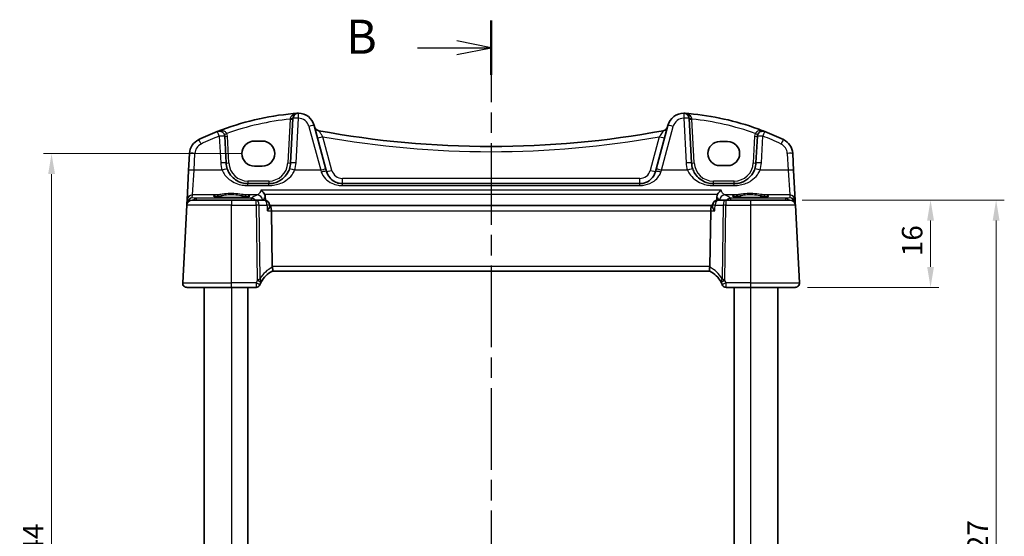
# Model space of a CAD drawing. Units: millimetres. Extents: x 22 to 3385, y 12 to 714.
# Drawn here: x 943 to 1123, y 479 to 573 of the extents above; entities that cross this region are included whole.
import ezdxf

# ---------------------------------------------------------------- set-up
doc = ezdxf.new("R2010")
doc.units = ezdxf.units.MM
doc.header["$LTSCALE"] = 1.5
doc.linetypes.add('CHAIN', pattern=[0.3543, 0.2362, -0.0295, 0.0591, -0.0295])
doc.layers.get('Defpoints').update_dxf_attribs({"lineweight": 25})
for name, color, linetype, lineweight in [('Dimension (ISO)', 7, 'Continuous', 18), ('Section Line (ISO)', 7, 'CHAIN', 25), ('Visible (ISO)', 7, 'Continuous', 35), ('Visible Narrow (ISO)', 7, 'Continuous', 25)]:
    doc.layers.add(name, color=color, linetype=linetype, lineweight=lineweight)
doc.styles.add('Note Text (TK)', font='txt')
doc.dimstyles.new('Default - Method 1b (TK)', dxfattribs={"dimscale": 1.5, "dimtxt": 2.5, "dimasz": 2.5, "dimexe": 1, "dimexo": 1.5, "dimgap": 1, "dimtad": 1, "dimtoh": 1, "dimrnd": 1e-08, "dimdsep": 46, "dimtxsty": 'Note Text (TK)', "dimcen": 0.09, "dimdle": 5, "dimclrd": 100, "dimclre": 100, "dimclrt": 7, "dimadec": 1, "dimazin": 1, "dimtfac": 1, "dimtmove": 0, "dimatfit": 3, "dimfxl": 1, "dimtolj": 1, "dimlwd": -1, "dimlwe": -1, "dimarcsym": 0})

# ---------------------------------------------------------------- blocks, each defined once
blk = doc.blocks.new('2dTransSection1')
at = {"layer": 'Section Line (ISO)', "linetype": 'CHAIN', "ltscale": 16.884584}
blk.add_line((178.887, 228.965), (178.887, 151.873), dxfattribs=at)
at = {"layer": 'Section Line (ISO)', "linetype": 'Continuous', "lineweight": 50}
for p, q in [((178.887, 228.965), (178.887, 224.983)), ((178.887, 155.855), (178.887, 151.873))]:
    blk.add_line(p, q, dxfattribs=at)
at = {"layer": 'Section Line (ISO)', "linetype": 'Continuous'}
for p, q in [((178.887, 226.974), (176.387, 227.474)), ((173.505, 226.974), (176.387, 226.974)), ((176.387, 226.974), (178.887, 226.974)), ((176.387, 226.474), (178.887, 226.974)), ((178.887, 153.864), (176.387, 154.364)), ((173.505, 153.864), (176.387, 153.864)), ((176.387, 153.864), (178.887, 153.864)), ((176.387, 153.364), (178.887, 153.864))]:
    blk.add_line(p, q, dxfattribs=at)
at = {"layer": 'Section Line (ISO)', "char_height": 2.5, "attachment_point": 7, "line_spacing_factor": 0.25, "style": 'Note Text (TK)'}
for insert in [(168.276, 225.746), (168.276, 152.636)]:
    blk.add_mtext('B', dxfattribs=dict(at, insert=insert))
blk = doc.blocks.new('*D20')
at = {"layer": 'Defpoints', "color": 0}
for p in [(1083.93, 540.31), (1109.67, 540.31), (1084.87, 524.31)]:
    blk.add_point(p, dxfattribs=at)
at = {"layer": 'Dimension (ISO)', "color": 100}
for p, q in [((1086.18, 540.31), (1111.17, 540.31)), ((1109.67, 528.06), (1109.67, 536.56)), ((1087.12, 524.31), (1111.17, 524.31))]:
    blk.add_line(p, q, dxfattribs=at)
for points in [[(1109.05, 536.56), (1110.3, 536.56), (1109.67, 540.31)], [(1109.05, 528.06), (1110.3, 528.06), (1109.67, 524.31)]]:
    blk.add_solid(points, dxfattribs=at)
at = {"layer": 'Dimension (ISO)', "color": 7, "insert": (1106.3, 530.02), "char_height": 3.75, "attachment_point": 4, "rotation": 90, "style": 'Note Text (TK)'}
blk.add_mtext('\\A1;16', dxfattribs=at)
blk = doc.blocks.new('*D22')
at = {"layer": 'Defpoints', "color": 0}
for p in [(1083.93, 540.31), (1121.67, 540.31), (1083.93, 413.31)]:
    blk.add_point(p, dxfattribs=at)
at = {"layer": 'Dimension (ISO)', "color": 100}
for p, q in [((1086.18, 540.31), (1123.17, 540.31)), ((1121.67, 417.06), (1121.67, 536.56)), ((1086.18, 413.31), (1123.17, 413.31))]:
    blk.add_line(p, q, dxfattribs=at)
for points in [[(1121.05, 536.56), (1122.3, 536.56), (1121.67, 540.31)], [(1121.05, 417.06), (1122.3, 417.06), (1121.67, 413.31)]]:
    blk.add_solid(points, dxfattribs=at)
at = {"layer": 'Dimension (ISO)', "color": 7, "insert": (1118.3, 473.18), "char_height": 3.75, "attachment_point": 4, "rotation": 90, "style": 'Note Text (TK)'}
blk.add_mtext('\\A1;127', dxfattribs=at)
blk = doc.blocks.new('*D27')
at = {"layer": 'Defpoints', "color": 0}
for p in [(985.92, 548.81), (948.76, 404.81), (985.92, 404.81)]:
    blk.add_point(p, dxfattribs=at)
at = {"layer": 'Dimension (ISO)', "color": 100}
for p, q in [((983.67, 548.81), (947.26, 548.81)), ((948.76, 545.06), (948.76, 408.56)), ((983.67, 404.81), (947.26, 404.81))]:
    blk.add_line(p, q, dxfattribs=at)
for points in [[(948.14, 545.06), (949.39, 545.06), (948.76, 548.81)], [(948.14, 408.56), (949.39, 408.56), (948.76, 404.81)]]:
    blk.add_solid(points, dxfattribs=at)
at = {"layer": 'Dimension (ISO)', "color": 7, "insert": (945.39, 476.81), "char_height": 3.75, "attachment_point": 5, "rotation": 90, "style": 'Note Text (TK)'}
blk.add_mtext('\\A1;144', dxfattribs=at)

msp = doc.modelspace()

# ---------------------------------------------------------------- linework, layer by layer
at = {"layer": 'Visible (ISO)'}
for p, q in [((992.9437, 555.2513), (992.5166, 547.1024)), ((1065.9193, 547.1024), (1065.4922, 555.2513)), ((998.9943, 545.9502), (996.844, 553.9754)), ((1061.5919, 553.9754), (1059.4416, 545.9502)), ((980.7193, 547.1024), (980.4637, 551.9797)), ((1077.9722, 551.9797), (1077.7166, 547.1024)), ((985.918, 551.1118), (987.318, 551.1118)), ((1071.118, 551.0211), (1072.518, 551.0211)), ((974.0027, 548.8263), (973.8411, 545.7437)), ((1084.5948, 545.7437), (1084.4332, 548.8263)), ((987.318, 546.5118), (985.918, 546.5118)), ((1072.518, 546.6105), (1071.118, 546.6105)), ((973.8411, 545.7437), (973.5553, 540.2895)), ((999.1055, 545.5353), (998.9943, 545.9502)), ((1059.4416, 545.9502), (1059.3304, 545.5353)), ((1084.8806, 540.2895), (1084.5948, 545.7437)), ((988.5221, 543.3118), (984.7138, 543.3118)), ((1056.4326, 543.3118), (1002.0033, 543.3118)), ((1073.7221, 543.3118), (1069.9138, 543.3118)), ((973.5068, 539.3641), (972.7621, 525.1537)), ((973.5265, 539.7402), (973.5068, 539.3641)), ((973.5553, 540.2895), (973.5265, 539.7402)), ((974.5054, 540.3118), (981.718, 540.3118)), ((986.2228, 540.3118), (981.718, 540.3118)), ((987.6765, 540.3118), (986.2228, 540.3118)), ((988.6918, 539.194), (988.6721, 539.4048)), ((988.7374, 539.3118), (988.6808, 539.3118)), ((1069.6985, 539.3118), (988.7374, 539.3118)), ((1069.7551, 539.3118), (1069.6985, 539.3118)), ((1069.7441, 539.194), (1069.7638, 539.4048)), ((1072.2131, 540.3118), (1070.7594, 540.3118)), ((1076.718, 540.3118), (1072.2131, 540.3118)), ((1076.718, 540.3118), (1083.9305, 540.3118)), ((1084.9094, 539.7402), (1084.8806, 540.2895)), ((1084.9291, 539.3641), (1084.9094, 539.7402)), ((1085.6738, 525.1537), (1084.9291, 539.3641)), ((989.1622, 528.1537), (989.014, 538.3641)), ((1069.2737, 528.1537), (1069.4219, 538.3641)), ((989.1744, 527.3118), (1069.2615, 527.3118)), ((981.718, 524.3118), (973.561, 524.3118)), ((976.718, 524.3118), (976.718, 429.3118)), ((981.718, 524.3118), (986.1872, 524.3118)), ((984.718, 524.3118), (984.718, 429.3118)), ((1072.2487, 524.3118), (1076.718, 524.3118)), ((1073.718, 524.3118), (1073.718, 429.3118)), ((1084.8749, 524.3118), (1076.718, 524.3118)), ((1081.718, 524.3118), (1081.718, 429.3118))]:
    msp.add_line(p, q, dxfattribs=at)
for centre, radius, start, end in [((997.395, 506.3256), 50, 95.054519, 111.464005), ((993.9423, 555.1989), 1, 90.111863, 177), ((993.9462, 553.1989), 3, 15, 90.111863), ((1064.4897, 553.1989), 3, 89.888137, 165), ((1064.4936, 555.1989), 1, 3, 89.888137), ((1061.0409, 506.3256), 50, 70.119613, 84.945481), ((997.8782, 553.9793), 1, 195, 259.544078), ((1060.5577, 553.9793), 1, 280.455922, 345), ((997.395, 506.3256), 50, 111.464005, 115.719483), ((979.4651, 551.9274), 1, 3, 111.464005), ((1029.218, 723.8025), 173.6907, 259.544078, 280.455922), ((1078.9708, 551.9274), 1, 68.535995, 177), ((1061.0409, 506.3256), 50, 64.280517, 68.535995), ((976.9986, 548.6693), 3, 115.719483, 177), ((985.918, 548.8118), 2.3, 90, 270), ((987.318, 548.8118), 2.3, 270, 90), ((1081.4373, 548.6693), 3, 3, 64.280517), ((984.7138, 547.3118), 4, 183, 198.910086), ((988.5221, 547.3118), 4, 341.089914, 357), ((1069.9138, 547.3118), 4, 183, 198.910086), ((1073.7221, 547.3118), 4, 341.089914, 357), ((974.5054, 539.3118), 1, 90, 177), ((987.6765, 539.3118), 1, 5.339749, 90), ((1070.7594, 539.3118), 1, 90, 174.660251), ((1083.9305, 539.3118), 1, 3, 90), ((991.5121, 522.8919), 5, 117.766675, 151.97332), ((1066.9238, 522.8919), 5, 28.02668, 62.233325), ((973.561, 525.1118), 0.8, 177, 270), ((986.1872, 525.0618), 0.75, 270, 337.8294), ((991.5121, 522.8919), 5, 152.269027, 157.262088), ((1066.9238, 522.8919), 5, 22.737912, 27.730973), ((1072.2487, 525.0618), 0.75, 202.1706, 270), ((1084.8749, 525.1118), 0.8, 270, 3)]:
    msp.add_arc(centre, radius, start, end, dxfattribs=at)
for centre, major_axis, ratio, start_param, end_param in [((1071.118, 548.8158), (0, 2.2053), 0.99999833, 0, 3.14159265), ((1072.518, 548.8158), (0, -2.2053), 0.99999833, 0, 3.14159265), ((988.7374, 538.3118), (0, -1), 0.27698396, 1.6231562, 3.14159265), ((1069.6985, 538.3118), (0, -1), 0.27698396, 3.14159265, 4.6600291), ((990.498, 528.1118), (-1.3351, 0.0758), 0.59652966, 0.04254053, 0.18181632), ((1067.9379, 528.1118), (1.3351, 0.0758), 0.59652966, 6.10136899, 6.24064478)]:
    msp.add_ellipse(centre, major_axis=major_axis, ratio=ratio, start_param=start_param, end_param=end_param, dxfattribs=at)
for points, degree in [([(992.9898, 556.1312), (993.2351, 556.1529), (993.4805, 556.1728), (993.7261, 556.1909)], 3), ([(1064.7098, 556.1909), (1064.9554, 556.1728), (1065.2008, 556.1529), (1065.4461, 556.1312)], 3), ([(987.9173, 540.2823), (987.8962, 540.5988), (987.8751, 540.9155)], 2), ([(1070.5608, 540.9155), (1070.5397, 540.5988), (1070.5186, 540.2823)], 2), ([(987.0864, 525.2185), (987.0904, 525.2262), (987.0944, 525.2338), (987.0985, 525.2413)], 3), ([(1071.3374, 525.2413), (1071.3415, 525.2338), (1071.3455, 525.2262), (1071.3495, 525.2185)], 3)]:
    msp.add_open_spline(points, degree=degree, dxfattribs=at)
for points, knots in [([(993.8703, 556.198), (993.825, 556.1968), (993.7795, 556.1947), (993.7314, 556.1912), (993.7287, 556.191), (993.7261, 556.1909)], [0.2274426574, 0.2274426574, 0.2274426574, 0.2274426574, 0.2397516354, 0.2397516354, 0.2404652064, 0.2404652064, 0.2404652064, 0.2404652064]), ([(993.9403, 556.1989), (993.9402, 556.1989), (993.94, 556.1989), (993.9305, 556.1989), (993.9215, 556.1989), (993.906, 556.1987), (993.8993, 556.1986), (993.8851, 556.1983), (993.878, 556.1982), (993.8703, 556.198)], [-0.0001023608, -0.0001023608, -0.0001023608, -0.0001023608, 0, 0, 0.00543235, 0.00543235, 0.0091198309, 0.0091198309, 0.012408603, 0.012408603, 0.012408603, 0.012408603]), ([(1064.5656, 556.198), (1064.5578, 556.1982), (1064.5507, 556.1983), (1064.5275, 556.1987), (1064.5126, 556.1989), (1064.4959, 556.1989), (1064.4957, 556.1989), (1064.4956, 556.1989)], [0, 0, 0, 0, 0.0026605241, 0.0026605241, 0.00913070974, 0.00913070974, 0.00919966136, 0.00919966136, 0.00919966136, 0.00919966136]), ([(1064.7098, 556.1909), (1064.7072, 556.191), (1064.7046, 556.1912), (1064.6566, 556.1946), (1064.6111, 556.1968), (1064.5656, 556.198)], [-0.0009079933, -0.0009079933, -0.0009079933, -0.0009079933, 0, 0, 0.0156010495, 0.0156010495, 0.0156010495, 0.0156010495]), ([(1078.0438, 553.3459), (1078.1049, 553.3238), (1078.166, 553.3016), (1078.5986, 553.1432), (1078.9685, 553.0028), (1079.3368, 552.858)], [0.3469782059, 0.3469782059, 0.3469782059, 0.3469782059, 0.350876956, 0.350876956, 0.3746175515, 0.3746175515, 0.3746175515, 0.3746175515]), ([(984.7138, 543.3118), (984.5123, 543.3118), (984.3106, 543.3271), (983.7966, 543.4052), (983.4905, 543.4908), (982.8517, 543.7514), (982.5271, 543.9417), (981.8884, 544.4463), (981.5859, 544.7778), (981.1737, 545.4234), (981.0337, 545.7118), (980.9297, 546.0155)], [0, 0, 0, 0, 0.075578182, 0.075578182, 0.196503273, 0.196503273, 0.343942866, 0.343942866, 0.518025876, 0.518025876, 0.638813912, 0.638813912, 0.638813912, 0.638813912]), ([(992.3062, 546.0155), (992.2095, 545.7331), (992.0816, 545.4638), (991.6833, 544.8167), (991.3741, 544.4705), (990.5565, 543.8173), (990.0123, 543.5495), (989.1252, 543.3464), (988.8239, 543.3118), (988.5221, 543.3118)], [-0.638824609, -0.638824609, -0.638824609, -0.638824609, -0.526504351, -0.526504351, -0.346791939, -0.346791939, -0.113165803, -0.113165803, 0, 0, 0, 0]), ([(1002.0033, 543.3118), (1001.8056, 543.3118), (1001.608, 543.3315), (1001.1106, 543.4307), (1000.8209, 543.5383), (1000.2161, 543.8708), (999.917, 544.1212), (999.414, 544.7422), (999.2164, 545.1213), (999.1055, 545.5353)], [-0.543460375, -0.543460375, -0.543460375, -0.543460375, -0.464395426, -0.464395426, -0.337891507, -0.337891507, -0.173436413, -0.173436413, 0, 0, 0, 0]), ([(1059.3304, 545.5353), (1059.27, 545.3097), (1059.1837, 545.0938), (1058.9037, 544.5721), (1058.6772, 544.29), (1058.0632, 543.7517), (1057.6449, 543.5256), (1056.938, 543.3443), (1056.6855, 543.3118), (1056.4326, 543.3118)], [-0.543455438, -0.543455438, -0.543455438, -0.543455438, -0.448948501, -0.448948501, -0.297737401, -0.297737401, -0.101162972, -0.101162972, 0, 0, 0, 0]), ([(1069.9138, 543.3118), (1069.7123, 543.3118), (1069.5106, 543.3271), (1068.9966, 543.4052), (1068.6905, 543.4908), (1068.0517, 543.7514), (1067.7271, 543.9417), (1067.0884, 544.4463), (1066.7859, 544.7778), (1066.3737, 545.4234), (1066.2337, 545.7118), (1066.1297, 546.0155)], [0, 0, 0, 0, 0.075578182, 0.075578182, 0.196503273, 0.196503273, 0.343942866, 0.343942866, 0.518025876, 0.518025876, 0.638813912, 0.638813912, 0.638813912, 0.638813912]), ([(1077.5062, 546.0155), (1077.4095, 545.7331), (1077.2816, 545.4638), (1076.8833, 544.8167), (1076.5741, 544.4705), (1075.7565, 543.8173), (1075.2123, 543.5495), (1074.3252, 543.3464), (1074.0239, 543.3118), (1073.7221, 543.3118)], [-0.638824592, -0.638824592, -0.638824592, -0.638824592, -0.526504335, -0.526504335, -0.346791922, -0.346791922, -0.113165786, -0.113165786, 0, 0, 0, 0]), ([(984.9043, 540.9854), (984.9043, 540.9855), (984.901, 540.9834), (984.8753, 540.9725), (984.8282, 540.9577), (984.713, 540.9323), (984.6511, 540.9209), (984.5012, 540.8978), (984.4114, 540.886), (984.208, 540.8633), (984.0936, 540.8524), (983.8445, 540.8321), (983.7096, 540.8227), (983.4232, 540.8058), (983.2717, 540.7983), (982.9564, 540.7854), (982.7926, 540.78), (982.4571, 540.7717), (982.2854, 540.7686), (981.9385, 540.765), (981.7634, 540.7644), (981.4142, 540.7656), (981.2401, 540.7674), (980.8976, 540.7734), (980.7291, 540.7776), (980.4021, 540.7882), (980.2436, 540.7947), (979.9407, 540.8097), (979.7963, 540.8182), (979.5258, 540.837), (979.3995, 540.8474), (979.1691, 540.8694), (979.0647, 540.8811), (978.8818, 540.9053), (978.8027, 540.9178), (978.6747, 540.9421), (978.6242, 540.954), (978.5582, 540.9734), (978.538, 540.9819), (978.532, 540.985), (978.5316, 540.9852), (978.5316, 540.9853)], [-1.41928084, -1.41928084, -1.41928084, -1.41928084, -1.36703556, -1.36703556, -1.19235747, -1.19235747, -1.05534743, -1.05534743, -0.90581817, -0.90581817, -0.75106996, -0.75106996, -0.5941368, -0.5941368, -0.43625279, -0.43625279, -0.27795091, -0.27795091, -0.11947195, -0.11947195, 0.03907348, 0.03907348, 0.19762987, 0.19762987, 0.35615164, 0.35615164, 0.51456272, 0.51456272, 0.67270036, 0.67270036, 0.83020538, 0.83020538, 0.98625519, 0.98625519, 1.13880351, 1.13880351, 1.28219506, 1.28219506, 1.40079793, 1.40079793, 1.41928084, 1.41928084, 1.41928084, 1.41928084]), ([(987.0914, 542.1039), (987.0926, 542.1031), (987.0938, 542.1023), (987.1888, 542.0415), (987.2829, 541.9673), (987.4601, 541.7962), (987.5445, 541.6989), (987.6687, 541.521), (987.7137, 541.4467), (987.7533, 541.3689)], [-0.000545701, -0.000545701, -0.000545701, -0.000545701, 0, 0, 0.042201384, 0.042201384, 0.083304111, 0.083304111, 0.109729917, 0.109729917, 0.109729917, 0.109729917]), ([(987.8751, 540.9155), (987.8654, 541.0598), (987.8311, 541.2025), (987.765, 541.3454), (987.7592, 541.3572), (987.7533, 541.3689)], [-0.1441453431, -0.1441453431, -0.1441453431, -0.1441453431, -0.1007843768, -0.1007843768, -0.0968287881, -0.0968287881, -0.0968287881, -0.0968287881]), ([(1070.6826, 541.3689), (1070.6815, 541.3666), (1070.6803, 541.3642), (1070.61, 541.2234), (1070.5712, 541.0704), (1070.5608, 540.9155)], [-0.0475321565, -0.0475321565, -0.0475321565, -0.0475321565, -0.0467370844, -0.0467370844, 0, 0, 0, 0]), ([(1070.6826, 541.3689), (1070.7462, 541.4939), (1070.8237, 541.6094), (1070.9738, 541.7926), (1071.0444, 541.8657), (1071.1899, 541.9958), (1071.2654, 542.0532), (1071.3421, 542.1023), (1071.3433, 542.1031), (1071.3445, 542.1039)], [0, 0, 0, 0, 0.042195558, 0.042195558, 0.075487323, 0.075487323, 0.10930054, 0.10930054, 0.10984409, 0.10984409, 0.10984409, 0.10984409]), ([(1079.9043, 540.9854), (1079.9043, 540.9855), (1079.901, 540.9834), (1079.8753, 540.9725), (1079.8282, 540.9577), (1079.713, 540.9323), (1079.6511, 540.9209), (1079.5012, 540.8978), (1079.4114, 540.886), (1079.208, 540.8633), (1079.0936, 540.8524), (1078.8445, 540.8321), (1078.7096, 540.8227), (1078.4232, 540.8058), (1078.2717, 540.7983), (1077.9564, 540.7854), (1077.7926, 540.78), (1077.4571, 540.7717), (1077.2854, 540.7686), (1076.9385, 540.765), (1076.7634, 540.7644), (1076.4142, 540.7656), (1076.2401, 540.7674), (1075.8976, 540.7734), (1075.7291, 540.7776), (1075.4021, 540.7882), (1075.2436, 540.7947), (1074.9407, 540.8097), (1074.7963, 540.8182), (1074.5258, 540.837), (1074.3995, 540.8474), (1074.1691, 540.8694), (1074.0647, 540.8811), (1073.8818, 540.9053), (1073.8027, 540.9178), (1073.6747, 540.9421), (1073.6242, 540.954), (1073.5582, 540.9734), (1073.538, 540.9819), (1073.532, 540.985), (1073.5316, 540.9852), (1073.5316, 540.9853)], [-1.41928084, -1.41928084, -1.41928084, -1.41928084, -1.36703556, -1.36703556, -1.19235747, -1.19235747, -1.05534743, -1.05534743, -0.90581817, -0.90581817, -0.75106996, -0.75106996, -0.5941368, -0.5941368, -0.43625279, -0.43625279, -0.27795091, -0.27795091, -0.11947195, -0.11947195, 0.03907348, 0.03907348, 0.19762987, 0.19762987, 0.35615164, 0.35615164, 0.51456272, 0.51456272, 0.67270036, 0.67270036, 0.83020538, 0.83020538, 0.98625519, 0.98625519, 1.13880351, 1.13880351, 1.28219506, 1.28219506, 1.40079793, 1.40079793, 1.41928084, 1.41928084, 1.41928084, 1.41928084]), ([(988.2837, 538.3641), (988.2849, 538.3656), (988.286, 538.3671), (988.4136, 538.5337), (988.5205, 538.6987), (988.6438, 538.9487), (988.6786, 539.0442), (988.6929, 539.1485), (988.6938, 539.1724), (988.6918, 539.194)], [-0.161935254, -0.161935254, -0.161935254, -0.161935254, -0.16133336, -0.16133336, -0.094439524, -0.094439524, -0.048025866, -0.048025866, -0.032792332, -0.032792332, -0.032792332, -0.032792332]), ([(1070.1522, 538.3641), (1070.151, 538.3656), (1070.1499, 538.3671), (1070.0625, 538.4812), (1069.9856, 538.5935), (1069.8621, 538.8017), (1069.8135, 538.8994), (1069.7534, 539.0663), (1069.7388, 539.1379), (1069.7441, 539.194)], [-0.000608265, -0.000608265, -0.000608265, -0.000608265, 0, 0, 0.046111153, 0.046111153, 0.08995429, 0.08995429, 0.129807818, 0.129807818, 0.129807818, 0.129807818]), ([(989.1828, 527.3162), (989.1995, 527.325), (989.2143, 527.3471), (989.2355, 527.4159), (989.2421, 527.4614), (989.2464, 527.5835), (989.2422, 527.6628), (989.2199, 527.8428), (989.2015, 527.9419), (989.1767, 528.0423)], [-0.111732766, -0.111732766, -0.111732766, -0.111732766, -0.085941009, -0.085941009, -0.060917628, -0.060917628, -0.031135156, -0.031135156, 0, 0, 0, 0]), ([(1069.2531, 527.3162), (1069.2327, 527.3269), (1069.2154, 527.3573), (1069.1941, 527.453), (1069.1895, 527.5155), (1069.1937, 527.6545), (1069.2003, 527.7259), (1069.223, 527.8796), (1069.239, 527.9606), (1069.2592, 528.0423)], [0, 0, 0, 0, 0.031383652, 0.031383652, 0.061233626, 0.061233626, 0.086352833, 0.086352833, 0.111691649, 0.111691649, 0.111691649, 0.111691649]), ([(986.8818, 524.7788), (986.8818, 524.7788), (986.882, 524.7793), (986.8832, 524.7822), (986.8845, 524.7854), (986.8884, 524.7948), (986.8912, 524.8018), (986.8964, 524.8142), (986.8985, 524.8194), (986.9007, 524.8245)], [0.03275573708, 0.03275573708, 0.03275573708, 0.03275573708, 0.03415127068, 0.03415127068, 0.03638412443, 0.03638412443, 0.03928683431, 0.03928683431, 0.04121112634, 0.04121112634, 0.04121112634, 0.04121112634]), ([(1071.5352, 524.8245), (1071.5382, 524.8173), (1071.5412, 524.8101), (1071.5461, 524.7982), (1071.5481, 524.7934), (1071.5514, 524.7853), (1071.5527, 524.7822), (1071.5539, 524.7793), (1071.5541, 524.7788), (1071.5541, 524.7788)], [-0.00846350435, -0.00846350435, -0.00846350435, -0.00846350435, -0.0057794124, -0.0057794124, -0.00362727045, -0.00362727045, -0.00139108786, -0.00139108786, 0.00000652626, 0.00000652626, 0.00000652626, 0.00000652626])]:
    msp.add_open_spline(points, degree=3, knots=knots, dxfattribs=at)
at = {"layer": 'Visible Narrow (ISO)'}
for p, q in [((993.5152, 547.1373), (993.9423, 555.2861)), ((1064.4936, 555.2861), (1064.9207, 547.1373)), ((992.4378, 555.1266), (992.0173, 547.1024)), ((995.8781, 553.8037), (998.0284, 545.7785)), ((1060.4075, 545.7785), (1062.5578, 553.8037)), ((1066.4186, 547.1024), (1065.9981, 555.1266)), ((979.4651, 552.0145), (979.7207, 547.1373)), ((981.2186, 547.1024), (980.963, 551.9797)), ((1000.0714, 545.7418), (998.4213, 551.9002)), ((1060.0146, 551.9002), (1058.3645, 545.7418)), ((1077.4729, 551.9797), (1077.2173, 547.1024)), ((1078.7152, 547.1373), (1078.9708, 552.0145)), ((974.8398, 545.7785), (975.0013, 548.8612)), ((1083.4346, 548.8612), (1083.5961, 545.7785)), ((974.5539, 541.2333), (974.8398, 545.7785)), ((979.9837, 545.7785), (974.8398, 545.7785)), ((998.0284, 545.7785), (993.2522, 545.7785)), ((998.0284, 545.7785), (998.1396, 545.4328)), ((1060.2963, 545.4328), (1060.4075, 545.7785)), ((1065.1837, 545.7785), (1060.4075, 545.7785)), ((1083.5961, 545.7785), (1078.4522, 545.7785)), ((1083.5961, 545.7785), (1083.882, 541.2333)), ((984.7138, 543.7856), (984.7138, 543.3118)), ((988.5221, 543.7856), (984.7138, 543.7856)), ((984.7138, 542.9622), (984.7138, 543.3118)), ((984.7138, 542.9622), (988.5221, 542.9622)), ((988.5221, 543.7856), (988.5221, 543.3118)), ((988.5221, 542.9622), (988.5221, 543.3118)), ((1002.0033, 543.3118), (1002.0033, 544.2595)), ((1056.4326, 544.2595), (1002.0033, 544.2595)), ((1002.0033, 542.9622), (1002.0033, 543.3118)), ((1002.0033, 542.9622), (1056.4326, 542.9622)), ((1056.4326, 543.3118), (1056.4326, 544.2595)), ((1056.4326, 542.9622), (1056.4326, 543.3118)), ((1069.9138, 543.3118), (1069.9138, 543.7856)), ((1073.7221, 543.7856), (1069.9138, 543.7856)), ((1069.9138, 542.9622), (1069.9138, 543.3118)), ((1069.9138, 542.9622), (1073.7221, 542.9622)), ((1073.7221, 543.3118), (1073.7221, 543.7856)), ((1073.7221, 542.9622), (1073.7221, 543.3118)), ((974.5261, 540.7021), (974.5539, 541.2333)), ((979.0942, 541.2333), (974.5539, 541.2333)), ((986.431, 541.2333), (984.3417, 541.2333)), ((1071.3445, 542.1039), (987.0914, 542.1039)), ((987.7533, 541.3689), (1070.6826, 541.3689)), ((1074.0942, 541.2333), (1072.0049, 541.2333)), ((1083.882, 541.2333), (1079.3417, 541.2333)), ((1083.882, 541.2333), (1083.9098, 540.7021)), ((981.718, 539.3641), (973.5068, 539.3641)), ((975.2376, 540.6395), (974.5261, 540.7021)), ((985.3633, 540.6395), (975.2376, 540.6395)), ((975.2376, 540.6395), (975.2376, 540.3118)), ((981.718, 540.3118), (981.718, 539.3641)), ((981.718, 525.1537), (981.718, 539.3641)), ((981.718, 539.3641), (986.2228, 539.3641)), ((985.3633, 540.3118), (985.3633, 540.6395)), ((986.2228, 539.3641), (986.2228, 540.3118)), ((986.2228, 539.3641), (986.4225, 525.6068)), ((986.9322, 525.8886), (986.7366, 539.3641)), ((986.7366, 539.3641), (988.1902, 539.3641)), ((1070.2457, 539.3641), (1071.6993, 539.3641)), ((1071.6993, 539.3641), (1071.5037, 525.8886)), ((1072.0134, 525.6068), (1072.2131, 539.3641)), ((1072.2131, 540.3118), (1072.2131, 539.3641)), ((1072.2131, 539.3641), (1076.718, 539.3641)), ((1083.1983, 540.6395), (1073.0726, 540.6395)), ((1073.0726, 540.6395), (1073.0726, 540.3118)), ((1076.718, 540.3118), (1076.718, 539.3641)), ((1076.718, 539.3641), (1076.718, 525.1537)), ((1084.9291, 539.3641), (1076.718, 539.3641)), ((1083.9098, 540.7021), (1083.1983, 540.6395)), ((1083.1983, 540.3118), (1083.1983, 540.6395)), ((988.2837, 538.3641), (989.014, 538.3641)), ((989.014, 538.3641), (1069.4219, 538.3641)), ((1069.4219, 538.3641), (1070.1522, 538.3641)), ((1069.2737, 528.1537), (989.1622, 528.1537)), ((972.7621, 525.1537), (981.718, 525.1537)), ((986.209, 525.1537), (981.718, 525.1537)), ((981.718, 524.3118), (981.718, 525.1537)), ((1076.718, 525.1537), (1072.2269, 525.1537)), ((1076.718, 525.1537), (1076.718, 524.3118)), ((1076.718, 525.1537), (1085.6738, 525.1537)), ((981.718, 524.3118), (981.718, 429.3118)), ((1076.718, 524.3118), (1076.718, 429.3118))]:
    msp.add_line(p, q, dxfattribs=at)
for centre, radius, start, end in [((993.9462, 553.2861), 2, 15, 90.111863), ((1064.4897, 553.2861), 2, 89.888137, 165), ((997.395, 506.378), 49, 95.806332, 109.744397), ((1061.0409, 506.378), 49, 70.255603, 84.193668), ((997.395, 506.4128), 49, 111.464005, 115.719483), ((979.4651, 551.9012), 1.5, 3, 23.412143), ((1029.218, 723.8548), 174.6907, 259.846121, 280.153879), ((1078.9708, 551.9012), 1.5, 156.587857, 177), ((1061.0409, 506.4128), 49, 64.280517, 68.535995), ((976.9986, 548.7565), 2, 115.719483, 177), ((1081.4373, 548.7565), 2, 3, 64.280517), ((984.7138, 547.3989), 5, 183, 198.910086), ((984.7138, 547.2856), 3.5, 183, 270), ((988.5221, 547.2856), 3.5, 270, 357), ((988.5221, 547.3989), 5, 341.089914, 357), ((1069.9138, 547.3989), 5, 183, 198.910086), ((1069.9138, 547.2856), 3.5, 183, 270), ((1073.7221, 547.2856), 3.5, 270, 357), ((1073.7221, 547.3989), 5, 341.089914, 357), ((1002.0033, 546.2595), 2, 195, 270), ((1056.4326, 546.2595), 2, 270, 345), ((991.9231, 522.9338), 5.8, 118.2631, 149.372784), ((1066.5128, 522.9338), 5.8, 30.627216, 61.7369), ((991.5121, 522.9312), 5.75, 152.269027, 157.262088), ((1066.9238, 522.9312), 5.75, 22.737912, 27.730973)]:
    msp.add_arc(centre, radius, start, end, dxfattribs=at)
for centre, major_axis, ratio, start_param, end_param in [((992.4444, 555.2774), (0.4993, -0.0262), 0.13356868, 4.72773069, 6.28318531), ((992.8683, 556.2461), (0.358, -0.349), 0.59534629, 5.31652943, 6.28318531), ((993.9423, 555.1989), (-0.9986, 0.0523), 0.0870372, 4.71695038, 6.28318531), ((993.9423, 555.1989), (-0.002, 1), 0.00017081, 4.7996554, 6.28318556), ((1064.4936, 555.1989), (0.002, 1), 0.00017081, 0, 1.48353003), ((1064.4936, 555.1989), (0.9986, 0.0523), 0.0870372, 0, 1.56623493), ((1065.5676, 556.2461), (-0.358, -0.349), 0.59534629, 0, 0.96665588), ((1065.9915, 555.2774), (-0.4993, -0.0262), 0.13356868, 0, 1.55545462), ((992.4378, 555.1528), (0.4993, -0.0262), 0.05226443, 4.71512804, 6.28318531), ((995.8781, 553.7166), (0.9659, 0.2588), 0.08420741, 0, 1.54823685), ((1062.5578, 553.7166), (-0.9659, 0.2588), 0.08420741, 4.73494846, 6.28318531), ((1065.9981, 555.1528), (-0.4993, -0.0262), 0.05226443, 0, 1.56805727), ((979.4651, 551.9274), (-0.3659, 0.9306), 0.03199716, 4.79358947, 6.28318531), ((979.4651, 551.9274), (0.9986, 0.0523), 0.0870372, 0, 1.56623493), ((980.8416, 552.5234), (-0.4588, -0.1987), 0.04803755, 0, 1.54999953), ((980.963, 552.0059), (-0.4993, -0.0262), 0.05226443, 0, 1.56805727), ((998.4213, 551.9525), (-0.9659, -0.2588), 0.05055729, 0, 1.55725037), ((1060.0146, 551.9525), (0.9659, -0.2588), 0.05055729, 4.72593494, 6.28318531), ((1077.4729, 552.0059), (0.4993, -0.0262), 0.05226443, 4.71512804, 6.28318531), ((1077.5943, 552.5234), (0.4588, -0.1987), 0.04803755, 4.73318577, 6.28318531), ((1078.9708, 551.9274), (-0.9986, 0.0523), 0.0870372, 4.71695038, 6.28318531), ((1078.9708, 551.9274), (0.3659, 0.9306), 0.03199716, 0, 1.48959584), ((976.1307, 550.4712), (-0.434, 0.9009), 0.03793972, 4.79099107, 6.28318531), ((1082.3052, 550.4712), (0.434, 0.9009), 0.03793972, 0, 1.49219423), ((975.0013, 548.774), (-0.9986, 0.0523), 0.0870372, 4.71695038, 6.28318531), ((1083.4346, 548.774), (0.9986, 0.0523), 0.0870372, 0, 1.56623493), ((979.7207, 547.0501), (0.9986, 0.0523), 0.0870372, 0, 1.56623493), ((981.2186, 547.1286), (-0.4993, -0.0262), 0.05226443, 0, 1.56805727), ((992.0173, 547.1286), (0.4993, -0.0262), 0.05226443, 4.71512804, 6.28318531), ((993.5152, 547.0501), (-0.9986, 0.0523), 0.0870372, 4.71695038, 6.28318531), ((1064.9207, 547.0501), (0.9986, 0.0523), 0.0870372, 0, 1.56623493), ((1066.4186, 547.1286), (-0.4993, -0.0262), 0.05226443, 0, 1.56805727), ((1077.2173, 547.1286), (0.4993, -0.0262), 0.05226443, 4.71512804, 6.28318531), ((1078.7152, 547.0501), (-0.9986, 0.0523), 0.0870372, 4.71695038, 6.28318531), ((974.8398, 545.6914), (-0.9986, 0.0523), 0.0870372, 4.71695038, 6.28318531), ((979.9837, 545.6914), (0.946, 0.3241), 0.08248471, 0, 1.54254679), ((993.2522, 545.6914), (-0.946, 0.3241), 0.08248471, 4.74063852, 6.28318531), ((998.0284, 545.6914), (0.9659, 0.2588), 0.08420741, 0, 1.54823685), ((998.1396, 545.2765), (0.9659, 0.2588), 0.15109642, 0, 1.53033226), ((1000.0714, 545.7941), (-0.9659, -0.2588), 0.05055729, 0, 1.55725037), ((1058.3645, 545.7941), (0.9659, -0.2588), 0.05055729, 4.72593494, 6.28318531), ((1060.2963, 545.2765), (-0.9659, 0.2588), 0.15109642, 4.75285304, 6.28318531), ((1060.4075, 545.6914), (-0.9659, 0.2588), 0.08420741, 4.73494846, 6.28318531), ((1065.1837, 545.6914), (0.946, 0.3241), 0.08248471, 0, 1.54254679), ((1078.4522, 545.6914), (-0.946, 0.3241), 0.08248471, 4.74063852, 6.28318531), ((1083.5961, 545.6914), (0.9986, 0.0523), 0.0870372, 0, 1.56623493), ((974.5539, 540.2371), (-0.9986, 0.0523), 0.99618431, 4.76454943, 6.28318531), ((981.718, 541.0548), (3.3239, 0), 0.08748907, 2.48059548, 6.94418248), ((979.0942, 541.0341), (-0.0224, 0.1987), 0.78750605, 4.65901766, 6.14129353), ((984.3417, 541.0341), (0.0224, 0.1987), 0.78750605, 0.14189178, 1.62416765), ((1038.7596, 540.2088), (-53.6227, 0), 0.08749123, 6.06304096, 6.19126229), ((986.431, 540.2371), (-0.3641, 0.9313), 0.97232994, 4.43668084, 5.90085955), ((1072.0049, 540.2371), (0.3641, 0.9313), 0.97232994, 0.38232575, 1.84650447), ((1019.6763, 540.2088), (-53.6227, 0), 0.08749123, 3.23351567, 3.361737), ((1076.718, 541.0548), (3.3239, 0), 0.08748907, 2.48059548, 6.94418248), ((1074.0942, 541.0341), (-0.0224, 0.1987), 0.78750605, 4.65901766, 6.14129353), ((1079.3417, 541.0341), (0.0224, 0.1987), 0.78750605, 0.14189178, 1.62416765), ((1083.882, 540.2371), (0.9986, 0.0523), 0.99618431, 0, 1.51863588), ((974.5228, 539.6439), (0.6675, -0.7749), 0.95696963, 3.86516655, 3.92693315), ((974.0258, 539.714), (-0.4993, 0.0262), 0.02167317, 5.72474713, 6.28318531), ((974.5261, 539.7059), (-0.797, -0.6167), 0.98187716, 4.06268134, 5.51955062), ((974.0284, 539.7449), (-0.4967, 0.0569), 0.04019433, 0.0053916, 0.61622824), ((974.5261, 539.7059), (0.1532, 0.9888), 0.85203948, 0.17993155, 1.50924548), ((975.2376, 539.6433), (0.0877, 0.9961), 0.70804064, 0.12373555, 0.89915636), ((985.3633, 539.6433), (-0.6884, 0.7253), 0.99202081, 4.69268387, 5.51989189), ((986.2228, 539.3118), (0, 1), 0.51449576, 4.76474886, 6.28318531), ((986.2228, 539.3118), (0.9999, 0.0145), 0.05233046, 1.03037635, 1.57003669), ((987.6765, 539.3118), (0, 1), 0.51449576, 4.76474886, 6.28318531), ((987.6765, 539.3118), (0.9957, 0.0931), 0.00501534, 0, 1.0281179), ((1070.7594, 539.3118), (-0.9957, 0.0931), 0.00501534, 5.25506741, 6.28318531), ((1070.7594, 539.3118), (0, 1), 0.51449576, 0, 1.51843645), ((1072.2131, 539.3118), (0, 1), 0.51449576, 0, 1.51843645), ((1072.2131, 539.3118), (0.9999, -0.0145), 0.05233046, 1.57155596, 2.11121631), ((1073.0726, 539.6433), (-0.6884, -0.7253), 0.99202081, 3.90488607, 4.73209409), ((1083.1983, 539.6433), (-0.0877, 0.9961), 0.70804064, 5.38402895, 6.15944976), ((1083.9098, 539.7059), (-0.797, 0.6167), 0.98187716, 3.90522734, 5.36209662), ((1083.9098, 539.7059), (0.1532, -0.9888), 0.85203948, 1.63234717, 2.96166111), ((1084.4075, 539.7449), (0.4967, 0.0569), 0.04019433, 5.66695707, 6.27779371), ((1084.4101, 539.714), (0.4993, 0.0262), 0.02167317, 0, 0.55843817), ((1083.9131, 539.6439), (0.6675, 0.7749), 0.95696963, 5.49784481, 5.55961141), ((986.209, 525.1144), (0.6917, -0.2899), 0.04827842, 0, 1.59102641), ((986.4225, 525.5675), (0.6639, -0.349), 0.04633851, 0, 1.59515173), ((986.4364, 525.5938), (0.662, -0.3524), 0.07366787, 0, 1.54540094), ((1071.9995, 525.5938), (-0.662, -0.3524), 0.07366787, 4.73778436, 6.28318531), ((1072.0134, 525.5675), (-0.6639, -0.349), 0.04633851, 4.68803357, 6.28318531), ((1072.2269, 525.1144), (-0.6917, -0.2899), 0.04827842, 4.69215889, 6.28318531)]:
    msp.add_ellipse(centre, major_axis=major_axis, ratio=ratio, start_param=start_param, end_param=end_param, dxfattribs=at)
for points, knots in [([(992.4485, 555.2104), (992.4467, 555.1965), (992.445, 555.1825), (992.4414, 555.1546), (992.4396, 555.1406), (992.4378, 555.1266)], [-0.0125436034, -0.0125436034, -0.0125436034, -0.0125436034, -0.0062718017, -0.0062718017, 0, 0, 0, 0]), ([(992.9006, 555.8724), (992.7792, 555.7873), (992.6705, 555.6843), (992.5155, 555.4572), (992.4645, 555.3359), (992.4485, 555.2104)], [0, 0, 0, 0, 0.063569843, 0.063569843, 0.120216634, 0.120216634, 0.120216634, 0.120216634]), ([(993.8703, 556.198), (993.8232, 556.1946), (993.7773, 556.1897), (993.6331, 556.1705), (993.5417, 556.1513), (993.3958, 556.1107), (993.3423, 556.0934), (993.1515, 556.0226), (993.0198, 555.9559), (992.9006, 555.8724)], [0.007340082, 0.007340082, 0.007340082, 0.007340082, 0.022289725, 0.022289725, 0.061964853, 0.061964853, 0.085600439, 0.085600439, 0.147974904, 0.147974904, 0.147974904, 0.147974904]), ([(1065.5353, 555.8724), (1065.4161, 555.9559), (1065.2844, 556.0226), (1065.0936, 556.0934), (1065.0401, 556.1107), (1064.8942, 556.1513), (1064.8028, 556.1705), (1064.6586, 556.1897), (1064.6127, 556.1946), (1064.5656, 556.198)], [-0.147973829, -0.147973829, -0.147973829, -0.147973829, -0.085599364, -0.085599364, -0.061963778, -0.061963778, -0.022288646, -0.022288646, -0.007339007, -0.007339007, -0.007339007, -0.007339007]), ([(1065.9874, 555.2104), (1065.9714, 555.3359), (1065.9204, 555.4572), (1065.7654, 555.6843), (1065.6567, 555.7873), (1065.5353, 555.8724)], [-0.120216634, -0.120216634, -0.120216634, -0.120216634, -0.063569843, -0.063569843, 0, 0, 0, 0]), ([(1065.9981, 555.1266), (1065.9963, 555.1406), (1065.9945, 555.1546), (1065.9909, 555.1825), (1065.9892, 555.1965), (1065.9874, 555.2104)], [-0.0125436034, -0.0125436034, -0.0125436034, -0.0125436034, -0.0062718017, -0.0062718017, 0, 0, 0, 0]), ([(980.8416, 552.4972), (980.8214, 552.54), (980.7966, 552.581), (980.7216, 552.6806), (980.6659, 552.7344), (980.5344, 552.8316), (980.4567, 552.8733), (980.3029, 552.9348), (980.2261, 552.9569), (980.0246, 552.9969), (979.8987, 553.0054), (979.6589, 552.9971), (979.545, 552.9826), (979.3194, 552.9345), (979.2073, 552.9005), (979.0991, 552.858)], [0, 0, 0, 0, 0.021225947, 0.021225947, 0.055187463, 0.055187463, 0.092847488, 0.092847488, 0.12700849, 0.12700849, 0.180438794, 0.180438794, 0.228950164, 0.228950164, 0.278220374, 0.278220374, 0.278220374, 0.278220374]), ([(998.4213, 551.9002), (998.3548, 552.0024), (998.2884, 552.104), (998.1201, 552.3611), (998.0216, 552.5108), (997.8743, 552.7334), (997.8194, 552.816), (997.7469, 552.9241), (997.7236, 552.9584), (997.7018, 552.9897), (997.6973, 552.9959), (997.6967, 552.996)], [-0.320036799, -0.320036799, -0.320036799, -0.320036799, -0.261047358, -0.261047358, -0.165452551, -0.165452551, -0.091918084, -0.091918084, -0.035353109, -0.035353109, 0, 0, 0, 0]), ([(1060.7392, 552.996), (1060.7376, 552.9957), (1060.704, 552.9466), (1060.587, 552.7719), (1060.5047, 552.6478), (1060.3368, 552.393), (1060.2564, 552.2704), (1060.121, 552.0635), (1060.0679, 551.982), (1060.0146, 551.9002)], [-0.320036983, -0.320036983, -0.320036983, -0.320036983, -0.221060446, -0.221060446, -0.122811359, -0.122811359, -0.047235138, -0.047235138, 0, 0, 0, 0]), ([(1079.3368, 552.858), (1079.1379, 552.9362), (1078.9267, 552.9854), (1078.5527, 553.0086), (1078.3904, 552.998), (1078.1144, 552.9319), (1077.9989, 552.8872), (1077.8155, 552.7737), (1077.7442, 552.7134), (1077.6495, 552.5973), (1077.6185, 552.5485), (1077.5943, 552.4972)], [-0.000765078, -0.000765078, -0.000765078, -0.000765078, 0.089831533, 0.089831533, 0.15825108, 0.15825108, 0.211230731, 0.211230731, 0.251984309, 0.251984309, 0.277455296, 0.277455296, 0.277455296, 0.277455296]), ([(979.9837, 545.7785), (980.1137, 545.4622), (980.2887, 545.1618), (980.804, 544.4893), (981.182, 544.144), (981.9804, 543.6184), (982.3861, 543.4202), (983.1847, 543.1486), (983.5673, 543.0596), (984.2098, 542.9782), (984.4619, 542.9622), (984.7138, 542.9622)], [-0.638813912, -0.638813912, -0.638813912, -0.638813912, -0.518025876, -0.518025876, -0.343942866, -0.343942866, -0.196503273, -0.196503273, -0.075578182, -0.075578182, 0, 0, 0, 0]), ([(988.5221, 542.9622), (988.8993, 542.9622), (989.276, 542.9982), (990.3848, 543.2098), (991.0651, 543.4888), (992.0871, 544.1692), (992.4736, 544.5298), (992.9715, 545.2039), (993.1313, 545.4844), (993.2522, 545.7785)], [0, 0, 0, 0, 0.113165803, 0.113165803, 0.346791939, 0.346791939, 0.526504351, 0.526504351, 0.638824609, 0.638824609, 0.638824609, 0.638824609]), ([(998.1396, 545.4328), (998.2875, 544.9728), (998.5509, 544.5515), (999.2216, 543.8616), (999.6204, 543.5834), (1000.4268, 543.2139), (1000.813, 543.0944), (1001.4763, 542.9842), (1001.7397, 542.9622), (1002.0033, 542.9622)], [0, 0, 0, 0, 0.173436413, 0.173436413, 0.337891507, 0.337891507, 0.464395426, 0.464395426, 0.543460375, 0.543460375, 0.543460375, 0.543460375]), ([(1056.4326, 542.9622), (1056.7698, 542.9622), (1057.1064, 542.9983), (1058.0489, 543.1998), (1058.6068, 543.451), (1059.4254, 544.0491), (1059.7274, 544.3625), (1060.1007, 544.9422), (1060.2157, 545.1821), (1060.2963, 545.4328)], [0, 0, 0, 0, 0.101162972, 0.101162972, 0.297737401, 0.297737401, 0.448948501, 0.448948501, 0.543455438, 0.543455438, 0.543455438, 0.543455438]), ([(1065.1837, 545.7785), (1065.3137, 545.4622), (1065.4887, 545.1618), (1066.004, 544.4893), (1066.382, 544.144), (1067.1804, 543.6184), (1067.5861, 543.4202), (1068.3847, 543.1486), (1068.7673, 543.0596), (1069.4098, 542.9782), (1069.6619, 542.9622), (1069.9138, 542.9622)], [-0.638813912, -0.638813912, -0.638813912, -0.638813912, -0.518025876, -0.518025876, -0.343942866, -0.343942866, -0.196503273, -0.196503273, -0.075578182, -0.075578182, 0, 0, 0, 0]), ([(1073.7221, 542.9622), (1074.0993, 542.9622), (1074.476, 542.9982), (1075.5848, 543.2098), (1076.2651, 543.4888), (1077.2871, 544.1692), (1077.6736, 544.5298), (1078.1715, 545.2039), (1078.3313, 545.4844), (1078.4522, 545.7785)], [0, 0, 0, 0, 0.113165786, 0.113165786, 0.346791922, 0.346791922, 0.526504335, 0.526504335, 0.638824592, 0.638824592, 0.638824592, 0.638824592]), ([(978.7003, 540.9376), (978.7395, 540.9514), (978.7894, 540.9648), (978.9546, 541.0004), (979.0899, 541.0217), (979.2516, 541.0411)], [1.831925896, 1.831925896, 1.831925896, 1.831925896, 1.978689389, 1.978689389, 2.231793501, 2.231793501, 2.231793501, 2.231793501]), ([(984.3417, 541.2333), (984.0425, 541.2657), (983.6612, 541.3341), (982.7793, 541.4537), (982.2724, 541.5009), (981.3047, 541.5053), (980.8473, 541.4718), (980.1075, 541.3823), (979.8086, 541.3346), (979.38, 541.2697), (979.2288, 541.2479), (979.0942, 541.2333)], [-0.608346622, -0.608346622, -0.608346622, -0.608346622, -0.461747673, -0.461747673, -0.308556675, -0.308556675, -0.171420375, -0.171420375, -0.065930913, -0.065930913, 0, 0, 0, 0]), ([(979.2516, 541.0411), (979.3781, 541.0562), (979.5202, 541.0789), (979.923, 541.1464), (980.204, 541.196), (980.8994, 541.2891), (981.3294, 541.324), (982.2392, 541.3194), (982.7158, 541.2702), (983.5447, 541.1458), (983.903, 541.0747), (984.1843, 541.0411)], [0, 0, 0, 0, 0.065930913, 0.065930913, 0.171420375, 0.171420375, 0.308556675, 0.308556675, 0.461747673, 0.461747673, 0.608346622, 0.608346622, 0.608346622, 0.608346622]), ([(984.1843, 541.0411), (984.346, 541.0217), (984.4813, 541.0004), (984.6465, 540.9648), (984.6964, 540.9514), (984.7356, 540.9376)], [-2.231793501, -2.231793501, -2.231793501, -2.231793501, -1.978689389, -1.978689389, -1.831907539, -1.831907539, -1.831907539, -1.831907539]), ([(987.0914, 542.1039), (986.9716, 541.7999), (986.8363, 541.5682), (986.6091, 541.3243), (986.5199, 541.2623), (986.431, 541.2333)], [-0.31801581, -0.31801581, -0.31801581, -0.31801581, -0.122495432, -0.122495432, 0, 0, 0, 0]), ([(987.4015, 540.3243), (987.4887, 540.359), (987.5761, 540.4334), (987.7347, 540.642), (987.8063, 540.7656), (987.8751, 540.9155)], [0, 0, 0, 0, 0.122495432, 0.122495432, 0.226673522, 0.226673522, 0.226673522, 0.226673522]), ([(1070.5608, 540.9155), (1070.588, 540.8563), (1070.6156, 540.8011), (1070.7696, 540.5207), (1070.9024, 540.3769), (1071.0344, 540.3243)], [0.722447358, 0.722447358, 0.722447358, 0.722447358, 0.763626346, 0.763626346, 0.94912088, 0.94912088, 0.94912088, 0.94912088]), ([(1072.0049, 541.2333), (1071.8704, 541.2772), (1071.7347, 541.397), (1071.5141, 541.7249), (1071.4257, 541.8978), (1071.3445, 542.1039)], [-0.94912088, -0.94912088, -0.94912088, -0.94912088, -0.763626346, -0.763626346, -0.63110507, -0.63110507, -0.63110507, -0.63110507]), ([(1073.7003, 540.9376), (1073.7395, 540.9514), (1073.7894, 540.9648), (1073.9546, 541.0004), (1074.0899, 541.0217), (1074.2516, 541.0411)], [1.831925896, 1.831925896, 1.831925896, 1.831925896, 1.978689389, 1.978689389, 2.231793501, 2.231793501, 2.231793501, 2.231793501]), ([(1079.3417, 541.2333), (1079.0425, 541.2657), (1078.6612, 541.3341), (1077.7793, 541.4537), (1077.2724, 541.5009), (1076.3047, 541.5053), (1075.8473, 541.4718), (1075.1075, 541.3823), (1074.8086, 541.3346), (1074.38, 541.2697), (1074.2288, 541.2479), (1074.0942, 541.2333)], [-0.608346619, -0.608346619, -0.608346619, -0.608346619, -0.461750175, -0.461750175, -0.308559439, -0.308559439, -0.17142191, -0.17142191, -0.065931504, -0.065931504, 0, 0, 0, 0]), ([(1074.2516, 541.0411), (1074.3781, 541.0562), (1074.5202, 541.0789), (1074.923, 541.1464), (1075.204, 541.196), (1075.8994, 541.2891), (1076.3295, 541.324), (1077.2392, 541.3194), (1077.7158, 541.2702), (1078.5447, 541.1458), (1078.903, 541.0747), (1079.1843, 541.0411)], [0, 0, 0, 0, 0.065931504, 0.065931504, 0.17142191, 0.17142191, 0.308559439, 0.308559439, 0.461750175, 0.461750175, 0.608346619, 0.608346619, 0.608346619, 0.608346619]), ([(1079.1843, 541.0411), (1079.346, 541.0217), (1079.4813, 541.0004), (1079.6465, 540.9648), (1079.6964, 540.9514), (1079.7356, 540.9376)], [-2.231793501, -2.231793501, -2.231793501, -2.231793501, -1.978689389, -1.978689389, -1.831907539, -1.831907539, -1.831907539, -1.831907539]), ([(986.209, 525.1537), (986.2065, 525.0591), (986.204, 524.9636), (986.1981, 524.7352), (986.1948, 524.6075), (986.1903, 524.433), (986.1889, 524.3749), (986.1875, 524.3222), (986.1872, 524.3118), (986.1872, 524.3118)], [-0.04121112634, -0.04121112634, -0.04121112634, -0.04121112634, -0.03928683431, -0.03928683431, -0.03638412443, -0.03638412443, -0.03415127068, -0.03415127068, -0.03275573708, -0.03275573708, -0.03275573708, -0.03275573708]), ([(986.9322, 525.8886), (986.8939, 525.8644), (986.8544, 525.8399), (986.7732, 525.791), (986.7317, 525.7667), (986.6504, 525.7209), (986.6112, 525.6996), (986.5699, 525.6783), (986.5554, 525.6708), (986.5406, 525.6633), (986.5104, 525.6484), (986.495, 525.641), (986.4792, 525.6336)], [-0.0001435777, -0.0001435777, -0.0001435777, -0.0001435777, 0.0080660838, 0.0080660838, 0.0161349516, 0.0161349516, 0.0231920995, 0.0231920995, 0.0231920995, 0.0256717596, 0.0256717596, 0.0281514196, 0.0281514196, 0.0281514196, 0.0281514196]), ([(987.0985, 525.2413), (987.1065, 525.2565), (987.1127, 525.2722), (987.1218, 525.3047), (987.1249, 525.3214), (987.1266, 525.3385), (987.1316, 525.3873), (987.1264, 525.4392), (987.1, 525.5546), (987.0766, 525.6188), (987.0151, 525.7513), (986.9767, 525.8197), (986.9322, 525.8886)], [-0.0281514196, -0.0281514196, -0.0281514196, -0.0281514196, -0.0256717596, -0.0256717596, -0.0231920995, -0.0231920995, -0.0231920995, -0.0161349516, -0.0161349516, -0.0080660838, -0.0080660838, 0.0001435777, 0.0001435777, 0.0001435777, 0.0001435777]), ([(1071.5037, 525.8886), (1071.4592, 525.8197), (1071.4208, 525.7513), (1071.3593, 525.6188), (1071.3359, 525.5546), (1071.3095, 525.4392), (1071.3043, 525.3873), (1071.3093, 525.3385), (1071.311, 525.3214), (1071.3141, 525.3047), (1071.3232, 525.2722), (1071.3294, 525.2565), (1071.3374, 525.2413)], [-0.0282949973, -0.0282949973, -0.0282949973, -0.0282949973, -0.020085336, -0.020085336, -0.0120164684, -0.0120164684, -0.0049593204, -0.0049593204, -0.0049593204, -0.0024796602, -0.0024796602, 0, 0, 0, 0]), ([(1071.9567, 525.6336), (1071.9409, 525.641), (1071.9255, 525.6484), (1071.8953, 525.6633), (1071.8805, 525.6708), (1071.866, 525.6783), (1071.8247, 525.6996), (1071.7855, 525.7209), (1071.7042, 525.7667), (1071.6627, 525.791), (1071.5815, 525.8399), (1071.542, 525.8644), (1071.5037, 525.8886)], [0, 0, 0, 0, 0.0024796602, 0.0024796602, 0.0049593204, 0.0049593204, 0.0049593204, 0.0120164684, 0.0120164684, 0.020085336, 0.020085336, 0.0282949973, 0.0282949973, 0.0282949973, 0.0282949973]), ([(1072.2487, 524.3118), (1072.2487, 524.3118), (1072.2484, 524.3222), (1072.247, 524.3749), (1072.2456, 524.4329), (1072.2418, 524.5813), (1072.2395, 524.6702), (1072.2338, 524.8882), (1072.2304, 525.0217), (1072.2269, 525.1537)], [-0.00000652626, -0.00000652626, -0.00000652626, -0.00000652626, 0.00139108786, 0.00139108786, 0.00362727045, 0.00362727045, 0.0057794124, 0.0057794124, 0.00846350435, 0.00846350435, 0.00846350435, 0.00846350435])]:
    msp.add_open_spline(points, degree=3, knots=knots, dxfattribs=at)
for points in [[(987.3704, 540.3118), (987.3807, 540.316), (987.3911, 540.3201), (987.4015, 540.3243)], [(988.1902, 539.3641), (988.2214, 539.0308), (988.2526, 538.6975), (988.2837, 538.3641)], [(1070.1522, 538.3641), (1070.1833, 538.6975), (1070.2145, 539.0308), (1070.2457, 539.3641)], [(1071.0344, 540.3243), (1071.0448, 540.3201), (1071.0552, 540.316), (1071.0655, 540.3118)], [(986.4792, 525.6336), (986.4602, 525.6247), (986.4413, 525.6157), (986.4225, 525.6068)], [(1072.0134, 525.6068), (1071.9946, 525.6157), (1071.9757, 525.6247), (1071.9567, 525.6336)]]:
    msp.add_open_spline(points, degree=3, dxfattribs=at)

# ---------------------------------------------------------------- block references
at = {"layer": 'Section Line (ISO)', "xscale": 2.5, "yscale": 2.5, "zscale": 2.5}
msp.add_blockref('2dTransSection1', (582, 0.7648), dxfattribs=at)

# ---------------------------------------------------------------- dimensions: what is measured, and where the dimension line sits
at = {"layer": 'Dimension (ISO)', "color": 100}
dim = msp.add_linear_dim(base=(948.7621, 404.8078), p1=(985.918, 548.8118), p2=(985.918, 404.8078), angle=90, dimstyle='Default - Method 1b (TK)', override={"dimtoh": 0, "dimtofl": 0, "dimatfit": 1}, dxfattribs=at)
dim.commit()
dim.dimension.update_dxf_attribs({"geometry": '*D27', "text_midpoint": (945.3871, 476.8098)})
for base, p1, override, picture, middle in [((1109.6749, 540.3118), (1084.8749, 524.3118), {"dimtoh": 0, "dimatfit": 1}, '*D20', (1109.6749, 532.3118)), ((1121.6749, 540.3118), (1083.9305, 413.3118), {"dimtoh": 0, "dimtofl": 0, "dimatfit": 1}, '*D22', (1121.6749, 476.8118))]:
    dim = msp.add_linear_dim(base=base, p1=p1, p2=(1083.9305, 540.3118), angle=270, dimstyle='Default - Method 1b (TK)', override=override, dxfattribs=at)
    dim.commit()
    dim.dimension.update_dxf_attribs({"geometry": picture, "text_midpoint": middle, "dimtype": 160})

doc.saveas('drawing.dxf')
